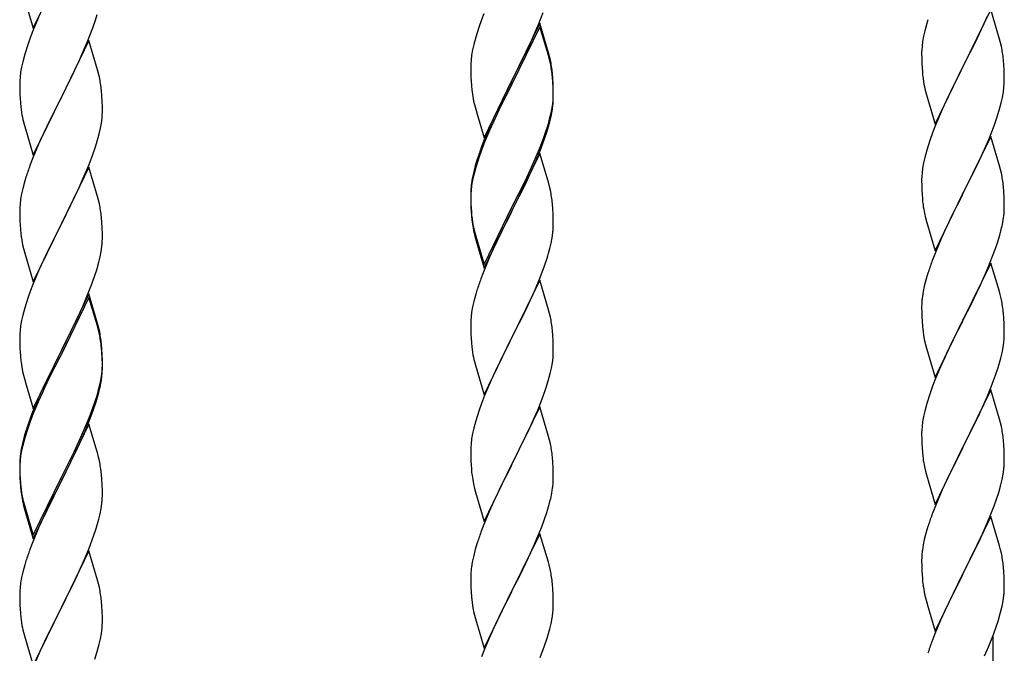
# Model space of a CAD drawing. Units: millimetres. Extents: x 250 to 8280, y 75 to 5795.
# Drawn here: x 1113 to 1368, y 1587 to 1751 of the extents above; entities that cross this region are included whole.
import ezdxf

# ---------------------------------------------------------------- set-up
doc = ezdxf.new("R2010")
doc.units = ezdxf.units.MM
doc.layers.add('YKK_A1', color=4, linetype='Continuous', lineweight=30)

msp = doc.modelspace()

# ---------------------------------------------------------------- linework, layer by layer
at = {"layer": 'YKK_A1', "linetype": 'Continuous', "ltscale": 0.5}
for p, q in [((1116.25, 1748.65), (1123.47, 1763.51)), ((1114.05, 1756.06), (1116.25, 1748.65)), ((1233.17, 1752.38), (1232.58, 1750.86)), ((1247.37, 1749.67), (1248.55, 1752.71)), ((1364.7, 1753.49), (1357.47, 1738.63)), ((1366.96, 1745.85), (1364.7, 1753.49)), ((1117.64, 1751.45), (1116.37, 1748.43)), ((1131.74, 1748.76), (1132.42, 1750.77)), ((1132.42, 1750.77), (1132.88, 1752.25)), ((1232.58, 1750.86), (1231.86, 1748.84)), ((1247.7, 1749.95), (1240.47, 1735.09)), ((1249.96, 1742.31), (1247.7, 1749.95)), ((1348.07, 1749.89), (1347.55, 1747.97)), ((1348.37, 1750.88), (1348.07, 1749.89)), ((1361.75, 1747.27), (1363.3, 1750.69)), ((1363.3, 1750.69), (1363.74, 1751.69)), ((1116.37, 1748.43), (1115.58, 1746.4)), ((1130.37, 1745.22), (1131.74, 1748.76)), ((1231.86, 1748.84), (1231.07, 1746.36)), ((1247.7, 1749.04), (1240.47, 1734.18)), ((1246.09, 1746.66), (1247.37, 1749.67)), ((1249.9, 1741.64), (1247.7, 1749.04)), ((1347.55, 1747.97), (1347.24, 1746.57)), ((1360.86, 1745.4), (1361.75, 1747.27)), ((1115.58, 1746.4), (1114.86, 1744.39)), ((1130.7, 1745.5), (1123.47, 1730.64)), ((1129.52, 1743.21), (1130.37, 1745.22)), ((1132.96, 1737.86), (1130.7, 1745.5)), ((1231.07, 1746.36), (1230.55, 1744.43)), ((1244.98, 1744.22), (1246.09, 1746.66)), ((1347, 1745.22), (1346.84, 1743.92)), ((1347.24, 1746.57), (1347, 1745.22)), ((1359.36, 1742.35), (1360.86, 1745.4)), ((1367.21, 1744.89), (1366.96, 1745.85)), ((1367.43, 1743.95), (1367.21, 1744.89)), ((1114.86, 1744.39), (1114.07, 1741.91)), ((1128.2, 1740.25), (1129.52, 1743.21)), ((1230.24, 1743.04), (1230, 1741.68)), ((1230.55, 1744.43), (1230.24, 1743.04)), ((1242.36, 1738.81), (1244.31, 1742.79)), ((1244.31, 1742.79), (1244.98, 1744.22)), ((1250.21, 1741.35), (1249.96, 1742.31)), ((1346.78, 1743.09), (1346.75, 1742.29)), ((1346.75, 1742.29), (1346.77, 1740.43)), ((1346.84, 1743.92), (1346.78, 1743.09)), ((1357.64, 1738.96), (1359.36, 1742.35)), ((1113.55, 1739.98), (1113.24, 1738.58)), ((1114.07, 1741.91), (1113.55, 1739.98)), ((1127.53, 1738.81), (1128.2, 1740.25)), ((1229.78, 1739.56), (1229.75, 1738.76)), ((1229.84, 1740.39), (1229.78, 1739.56)), ((1230, 1741.68), (1229.84, 1740.39)), ((1250.09, 1740.91), (1249.9, 1741.64)), ((1250.43, 1739.5), (1250.09, 1740.91)), ((1250.43, 1740.41), (1250.21, 1741.35)), ((1346.77, 1740.43), (1346.8, 1739.42)), ((1368.08, 1739.08), (1367.97, 1740.5)), ((1113, 1737.23), (1112.84, 1735.94)), ((1113.24, 1738.58), (1113, 1737.23)), ((1126.42, 1736.51), (1127.53, 1738.81)), ((1133.21, 1736.9), (1132.96, 1737.86)), ((1229.75, 1738.76), (1229.77, 1736.9)), ((1240.64, 1735.43), (1242.36, 1738.81)), ((1346.8, 1739.42), (1346.85, 1738.48)), ((1346.85, 1738.48), (1346.93, 1737.32)), ((1350.25, 1723.77), (1357.47, 1738.63)), ((1356.95, 1737.61), (1354.31, 1732.32)), ((1357.47, 1738.63), (1356.95, 1737.61)), ((1357.47, 1738.63), (1357.64, 1738.96)), ((1368.14, 1737.84), (1368.08, 1739.08)), ((1368.19, 1736.11), (1368.14, 1737.84)), ((1112.78, 1735.11), (1112.75, 1734.31)), ((1112.84, 1735.94), (1112.78, 1735.11)), ((1123.64, 1730.98), (1126.42, 1736.51)), ((1133.43, 1735.96), (1133.21, 1736.9)), ((1229.77, 1736.9), (1229.8, 1735.89)), ((1229.8, 1735.89), (1229.85, 1734.95)), ((1229.85, 1734.95), (1229.93, 1733.78)), ((1233.25, 1720.24), (1240.47, 1735.09)), ((1240.47, 1735.09), (1240.13, 1734.42)), ((1240.47, 1735.09), (1240.64, 1735.43)), ((1251.08, 1735.55), (1250.97, 1736.96)), ((1251.08, 1734.63), (1250.97, 1736.04)), ((1251.14, 1734.3), (1251.08, 1735.55)), ((1251.14, 1733.39), (1251.08, 1734.63)), ((1347.1, 1735.73), (1347.24, 1734.74)), ((1368.17, 1734.17), (1368.19, 1734.97)), ((1368.19, 1734.97), (1368.19, 1736.11)), ((1112.75, 1734.31), (1112.77, 1732.45)), ((1112.77, 1732.45), (1112.8, 1731.44)), ((1134.08, 1731.09), (1133.97, 1732.51)), ((1240.13, 1734.42), (1236.86, 1727.87)), ((1240.13, 1733.51), (1237.52, 1728.32)), ((1240.47, 1734.18), (1240.13, 1733.51)), ((1251.19, 1732.58), (1251.14, 1734.3)), ((1251.19, 1731.66), (1251.14, 1733.39)), ((1251.19, 1731.43), (1251.19, 1732.58)), ((1347.73, 1732.37), (1347.98, 1731.42)), ((1354.31, 1732.32), (1353.2, 1729.99)), ((1367.71, 1730.69), (1367.95, 1732.04)), ((1367.95, 1732.04), (1368.11, 1733.34)), ((1368.11, 1733.34), (1368.17, 1734.17)), ((1112.8, 1731.44), (1112.85, 1730.5)), ((1112.85, 1730.5), (1112.93, 1729.33)), ((1116.25, 1715.78), (1123.47, 1730.64)), ((1123.31, 1730.31), (1120.31, 1724.33)), ((1123.47, 1730.64), (1123.31, 1730.31)), ((1123.47, 1730.64), (1123.64, 1730.98)), ((1134.14, 1729.85), (1134.08, 1731.09)), ((1134.19, 1728.12), (1134.14, 1729.85)), ((1230.52, 1729.78), (1230.73, 1728.84)), ((1250.95, 1728.51), (1251.11, 1729.8)), ((1251.11, 1729.8), (1251.17, 1730.63)), ((1251.17, 1730.63), (1251.19, 1731.43)), ((1251.17, 1729.71), (1251.19, 1730.51)), ((1251.19, 1730.51), (1251.19, 1731.66)), ((1347.98, 1731.42), (1350.25, 1723.77)), ((1353.2, 1729.99), (1352.08, 1727.57)), ((1367.4, 1729.29), (1367.71, 1730.69)), ((1113.1, 1727.74), (1113.24, 1726.75)), ((1134.17, 1726.18), (1134.19, 1726.98)), ((1134.19, 1726.98), (1134.19, 1728.12)), ((1230.73, 1728.84), (1231.05, 1727.64)), ((1231.05, 1727.64), (1231.41, 1726.37)), ((1236.86, 1727.87), (1235.75, 1725.5)), ((1237.52, 1728.32), (1236.2, 1725.54)), ((1250.4, 1725.76), (1250.71, 1727.16)), ((1250.61, 1725.78), (1250.88, 1727.14)), ((1250.71, 1727.16), (1250.95, 1728.51)), ((1250.88, 1727.14), (1251.07, 1728.46)), ((1352.08, 1727.57), (1350.37, 1723.55)), ((1366.26, 1725.39), (1366.88, 1727.37)), ((1366.88, 1727.37), (1367.4, 1729.29)), ((1113.73, 1724.39), (1113.98, 1723.43)), ((1120.31, 1724.33), (1118.97, 1721.53)), ((1133.95, 1724.05), (1134.11, 1725.35)), ((1134.11, 1725.35), (1134.17, 1726.18)), ((1231.41, 1726.37), (1233.25, 1720.24)), ((1235.75, 1725.5), (1234.64, 1723.04)), ((1235.75, 1724.58), (1234.64, 1722.12)), ((1236.2, 1725.54), (1235.75, 1724.58)), ((1250.28, 1724.36), (1250.61, 1725.78)), ((1365.55, 1723.38), (1366.26, 1725.39)), ((1113.98, 1723.43), (1114.05, 1723.19)), ((1114.05, 1723.19), (1116.25, 1715.78)), ((1133.4, 1721.3), (1133.71, 1722.7)), ((1133.71, 1722.7), (1133.95, 1724.05)), ((1234.64, 1723.04), (1233.17, 1719.51)), ((1234.64, 1722.12), (1233.37, 1719.1)), ((1248.74, 1720.35), (1249.26, 1721.86)), ((1248.91, 1719.94), (1249.58, 1721.93)), ((1249.26, 1721.86), (1249.73, 1723.34)), ((1350.37, 1723.55), (1349.58, 1721.52)), ((1364.16, 1719.83), (1365.55, 1723.38)), ((1118.97, 1721.53), (1117.64, 1718.58)), ((1132.42, 1717.9), (1132.88, 1719.38)), ((1132.88, 1719.38), (1133.4, 1721.3)), ((1233.17, 1719.51), (1232.4, 1717.48)), ((1247.78, 1717.82), (1248.74, 1720.35)), ((1247.78, 1716.9), (1248.91, 1719.94)), ((1348.86, 1719.51), (1348.07, 1717.03)), ((1349.58, 1721.52), (1348.86, 1719.51)), ((1364.7, 1720.62), (1357.47, 1705.76)), ((1363.09, 1717.33), (1364.16, 1719.83)), ((1366.96, 1712.97), (1364.7, 1720.62)), ((1117.64, 1718.58), (1116.17, 1715.05)), ((1131.74, 1715.9), (1132.42, 1717.9)), ((1232.58, 1717.07), (1231.86, 1715.05)), ((1233.37, 1719.1), (1232.58, 1717.07)), ((1246.52, 1714.79), (1247.78, 1717.82)), ((1246.74, 1714.37), (1247.78, 1716.9)), ((1348.07, 1717.03), (1347.55, 1715.1)), ((1361.75, 1714.4), (1363.09, 1717.33)), ((1116.17, 1715.05), (1115.4, 1713.03)), ((1130.78, 1713.36), (1131.74, 1715.9)), ((1231.37, 1714.47), (1230.93, 1713)), ((1231.86, 1715.05), (1231.07, 1712.58)), ((1247.7, 1716.17), (1240.47, 1701.31)), ((1245.2, 1711.83), (1246.52, 1714.79)), ((1246.3, 1713.37), (1246.74, 1714.37)), ((1249.83, 1709.01), (1247.7, 1716.17)), ((1347.55, 1715.1), (1347.24, 1713.71)), ((1357.64, 1706.09), (1361.75, 1714.4)), ((1130.7, 1712.63), (1123.47, 1697.77)), ((1129.52, 1710.34), (1130.78, 1713.36)), ((1132.96, 1704.99), (1130.7, 1712.63)), ((1230.93, 1713), (1230.44, 1711.1)), ((1231.07, 1712.58), (1230.55, 1710.65)), ((1243.86, 1709), (1245.2, 1711.83)), ((1244.75, 1709.95), (1246.3, 1713.37)), ((1347, 1712.35), (1346.84, 1711.06)), ((1347.24, 1713.71), (1347, 1712.35)), ((1367.21, 1712.02), (1366.96, 1712.97)), ((1367.43, 1711.08), (1367.21, 1712.02)), ((1114.07, 1709.04), (1113.55, 1707.11)), ((1114.37, 1710.02), (1114.07, 1709.04)), ((1128.2, 1707.38), (1129.52, 1710.34)), ((1230.15, 1709.71), (1229.93, 1708.38)), ((1230.24, 1709.25), (1230, 1707.9)), ((1230.44, 1711.1), (1230.15, 1709.71)), ((1230.55, 1710.65), (1230.24, 1709.25)), ((1240.64, 1702.56), (1243.86, 1709)), ((1243.86, 1708.08), (1244.75, 1709.95)), ((1249.9, 1708.77), (1249.83, 1709.01)), ((1346.78, 1710.23), (1346.75, 1709.43)), ((1346.75, 1709.43), (1346.77, 1707.57)), ((1346.84, 1711.06), (1346.78, 1710.23)), ((1113.55, 1707.11), (1113.24, 1705.72)), ((1123.64, 1698.1), (1128.2, 1707.38)), ((1229.8, 1707.1), (1229.76, 1706.29)), ((1229.84, 1706.6), (1229.78, 1705.77)), ((1230, 1707.9), (1229.84, 1706.6)), ((1242.36, 1705.03), (1243.86, 1708.08)), ((1250.21, 1707.57), (1249.9, 1708.77)), ((1250.43, 1706.63), (1250.21, 1707.57)), ((1346.77, 1707.57), (1346.8, 1706.56)), ((1346.8, 1706.56), (1346.85, 1705.62)), ((1368.08, 1706.21), (1367.97, 1707.63)), ((1113, 1704.36), (1112.84, 1703.07)), ((1113.24, 1705.72), (1113, 1704.36)), ((1133.21, 1704.03), (1132.96, 1704.99)), ((1133.43, 1703.09), (1133.21, 1704.03)), ((1229.76, 1706.29), (1229.75, 1705.89)), ((1229.75, 1705.89), (1229.77, 1704.03)), ((1229.78, 1705.77), (1229.75, 1704.97)), ((1229.75, 1704.97), (1229.77, 1703.11)), ((1229.77, 1704.03), (1229.8, 1703.02)), ((1240.64, 1701.64), (1242.36, 1705.03)), ((1346.85, 1705.62), (1346.93, 1704.45)), ((1350.25, 1690.9), (1357.47, 1705.76)), ((1357.13, 1705.09), (1354.52, 1699.9)), ((1357.47, 1705.76), (1357.13, 1705.09)), ((1357.47, 1705.76), (1357.64, 1706.09)), ((1368.14, 1704.97), (1368.08, 1706.21)), ((1368.19, 1703.24), (1368.14, 1704.97)), ((1112.78, 1702.24), (1112.75, 1701.44)), ((1112.75, 1701.44), (1112.77, 1699.58)), ((1112.84, 1703.07), (1112.78, 1702.24)), ((1229.77, 1703.11), (1229.8, 1702.1)), ((1229.8, 1703.02), (1229.85, 1702.08)), ((1229.8, 1702.1), (1229.85, 1701.16)), ((1229.85, 1702.08), (1229.93, 1700.92)), ((1233.25, 1687.37), (1240.47, 1702.22)), ((1233.25, 1686.45), (1240.47, 1701.31)), ((1240.47, 1701.31), (1240.31, 1700.98)), ((1240.47, 1702.22), (1240.64, 1702.56)), ((1240.47, 1701.31), (1240.64, 1701.64)), ((1251.08, 1701.76), (1250.97, 1703.17)), ((1251.14, 1700.52), (1251.08, 1701.76)), ((1368.19, 1702.1), (1368.19, 1703.24)), ((1112.77, 1699.58), (1112.8, 1698.57)), ((1134.08, 1698.23), (1133.97, 1699.64)), ((1229.85, 1701.16), (1229.93, 1700)), ((1230.1, 1699.32), (1230.24, 1698.34)), ((1240.31, 1700.98), (1237.52, 1695.44)), ((1251.19, 1698.79), (1251.14, 1700.52)), ((1251.19, 1697.64), (1251.19, 1698.79)), ((1347.47, 1700.68), (1347.73, 1699.51)), ((1347.73, 1699.51), (1347.98, 1698.55)), ((1354.52, 1699.9), (1353.42, 1697.6)), ((1367.8, 1698.28), (1368.01, 1699.61)), ((1112.8, 1698.57), (1112.85, 1697.63)), ((1112.85, 1697.63), (1112.93, 1696.46)), ((1116.25, 1682.91), (1123.47, 1697.77)), ((1123.31, 1697.44), (1121.59, 1694.06)), ((1123.47, 1697.77), (1123.31, 1697.44)), ((1123.47, 1697.77), (1123.64, 1698.1)), ((1134.14, 1696.99), (1134.08, 1698.23)), ((1134.19, 1695.26), (1134.14, 1696.99)), ((1230.47, 1696.23), (1230.73, 1695.06)), ((1251.17, 1696.84), (1251.19, 1697.64)), ((1347.98, 1698.55), (1350.25, 1690.9)), ((1352.75, 1696.16), (1351.64, 1693.7)), ((1353.42, 1697.6), (1352.75, 1696.16)), ((1367.02, 1694.98), (1367.4, 1696.42)), ((1121.59, 1694.06), (1119.42, 1689.61)), ((1134.17, 1693.31), (1134.19, 1694.11)), ((1134.19, 1694.11), (1134.19, 1695.26)), ((1230.73, 1695.97), (1231.05, 1694.77)), ((1230.73, 1695.06), (1230.98, 1694.1)), ((1230.98, 1694.1), (1231.49, 1692.32)), ((1231.05, 1694.77), (1233.25, 1687.37)), ((1237.52, 1695.44), (1235.97, 1692.19)), ((1250.61, 1692.91), (1250.88, 1694.27)), ((1250.88, 1694.27), (1251.07, 1695.59)), ((1351.64, 1693.7), (1349.97, 1689.67)), ((1366.42, 1693.02), (1367.02, 1694.98)), ((1113.52, 1692.46), (1113.73, 1691.52)), ((1113.73, 1691.52), (1114.05, 1690.32)), ((1133.88, 1690.74), (1134.07, 1692.06)), ((1231.49, 1692.32), (1233.25, 1686.45)), ((1235.97, 1692.19), (1234.64, 1689.25)), ((1250.28, 1691.49), (1250.61, 1692.91)), ((1365.17, 1689.5), (1365.91, 1691.52)), ((1365.91, 1691.52), (1366.42, 1693.02)), ((1114.05, 1690.32), (1116.25, 1682.91)), ((1119.42, 1689.61), (1118.3, 1687.2)), ((1133.28, 1687.96), (1133.61, 1689.37)), ((1133.61, 1689.37), (1133.88, 1690.74)), ((1234.64, 1689.25), (1232.97, 1685.21)), ((1248.91, 1687.07), (1249.58, 1689.06)), ((1349.97, 1689.67), (1349.4, 1688.15)), ((1363.95, 1686.46), (1365.17, 1689.5)), ((1118.3, 1687.2), (1117.64, 1685.72)), ((1132.26, 1684.53), (1132.73, 1686.02)), ((1132.73, 1686.02), (1133.28, 1687.96)), ((1247.78, 1684.03), (1248.91, 1687.07)), ((1364.7, 1687.75), (1357.47, 1672.9)), ((1363.09, 1684.46), (1363.95, 1686.46)), ((1366.9, 1680.35), (1364.7, 1687.75)), ((1117.64, 1685.72), (1116.17, 1682.19)), ((1131.55, 1682.52), (1132.26, 1684.53)), ((1232.97, 1685.21), (1232.4, 1683.69)), ((1246.74, 1681.5), (1247.78, 1684.03)), ((1347.93, 1683.67), (1347.44, 1681.76)), ((1348.37, 1685.14), (1347.93, 1683.67)), ((1361.75, 1681.54), (1363.09, 1684.46)), ((1116.17, 1682.19), (1115.58, 1680.67)), ((1130.37, 1679.48), (1131.55, 1682.52)), ((1247.7, 1683.3), (1240.47, 1668.44)), ((1246.3, 1680.5), (1246.74, 1681.5)), ((1249.96, 1675.66), (1247.7, 1683.3)), ((1347.44, 1681.76), (1347.15, 1680.38)), ((1361.08, 1680.13), (1361.75, 1681.54)), ((1114.86, 1678.65), (1114.07, 1676.17)), ((1115.58, 1680.67), (1114.86, 1678.65)), ((1130.7, 1679.76), (1123.47, 1664.9)), ((1130.7, 1678.85), (1123.47, 1663.99)), ((1129.09, 1676.47), (1130.37, 1679.48)), ((1132.96, 1672.12), (1130.7, 1679.76)), ((1132.9, 1671.45), (1130.7, 1678.85)), ((1231.07, 1679.7), (1230.55, 1677.78)), ((1231.37, 1680.69), (1231.07, 1679.7)), ((1244.75, 1677.08), (1246.3, 1680.5)), ((1347.15, 1680.38), (1346.93, 1679.04)), ((1359.57, 1677.03), (1361.08, 1680.13)), ((1367.09, 1679.63), (1366.9, 1680.35)), ((1367.43, 1678.21), (1367.09, 1679.63)), ((1114.07, 1676.17), (1113.55, 1674.24)), ((1127.98, 1674.03), (1129.09, 1676.47)), ((1230.24, 1676.38), (1230, 1675.03)), ((1230.55, 1677.78), (1230.24, 1676.38)), ((1243.86, 1675.21), (1244.75, 1677.08)), ((1346.76, 1676.95), (1346.75, 1676.56)), ((1346.75, 1676.56), (1346.77, 1674.7)), ((1346.8, 1677.77), (1346.76, 1676.95)), ((1357.64, 1673.23), (1359.57, 1677.03)), ((1113.55, 1674.24), (1113.24, 1672.85)), ((1127.31, 1672.6), (1127.98, 1674.03)), ((1229.84, 1673.73), (1229.78, 1672.9)), ((1230, 1675.03), (1229.84, 1673.73)), ((1242.36, 1672.16), (1243.86, 1675.21)), ((1250.21, 1674.7), (1249.96, 1675.66)), ((1250.43, 1673.76), (1250.21, 1674.7)), ((1346.77, 1674.7), (1346.8, 1673.69)), ((1346.8, 1673.69), (1346.85, 1672.75)), ((1357.47, 1672.9), (1357.64, 1673.23)), ((1368.08, 1673.34), (1367.97, 1674.76)), ((1368.14, 1672.1), (1368.08, 1673.34)), ((1113, 1671.49), (1112.84, 1670.2)), ((1113.24, 1672.85), (1113, 1671.49)), ((1125.36, 1668.62), (1127.31, 1672.6)), ((1133.09, 1670.72), (1132.9, 1671.45)), ((1133.21, 1671.16), (1132.96, 1672.12)), ((1133.43, 1669.31), (1133.09, 1670.72)), ((1133.43, 1670.22), (1133.21, 1671.16)), ((1229.78, 1672.9), (1229.75, 1672.1)), ((1229.75, 1672.1), (1229.77, 1670.24)), ((1240.64, 1668.77), (1242.36, 1672.16)), ((1346.85, 1672.75), (1346.95, 1671.31)), ((1346.95, 1671.31), (1347.1, 1669.99)), ((1350.25, 1658.03), (1357.47, 1672.9)), ((1357.31, 1672.57), (1354.96, 1667.91)), ((1357.47, 1672.9), (1357.31, 1672.57)), ((1368.19, 1670.37), (1368.14, 1672.1)), ((1112.78, 1669.37), (1112.75, 1668.57)), ((1112.75, 1668.57), (1112.77, 1666.71)), ((1112.84, 1670.2), (1112.78, 1669.37)), ((1123.64, 1665.24), (1125.36, 1668.62)), ((1229.77, 1670.24), (1229.8, 1669.23)), ((1229.8, 1669.23), (1229.85, 1668.29)), ((1229.85, 1668.29), (1229.93, 1667.13)), ((1233.25, 1653.58), (1240.47, 1668.44)), ((1240.47, 1668.44), (1239.95, 1667.42)), ((1240.47, 1668.44), (1240.64, 1668.77)), ((1251.08, 1668.89), (1250.97, 1670.31)), ((1251.14, 1667.65), (1251.08, 1668.89)), ((1347.1, 1669.99), (1347.24, 1669)), ((1347.24, 1669), (1347.42, 1668.05)), ((1347.42, 1668.05), (1347.52, 1667.58)), ((1368.17, 1668.43), (1368.19, 1669.23)), ((1368.19, 1669.23), (1368.19, 1670.37)), ((1112.77, 1666.71), (1112.8, 1665.7)), ((1112.8, 1665.7), (1112.85, 1664.76)), ((1134.08, 1665.36), (1133.97, 1666.77)), ((1134.08, 1664.44), (1133.97, 1665.85)), ((1230.1, 1665.54), (1230.24, 1664.55)), ((1239.95, 1667.42), (1237.31, 1662.13)), ((1251.19, 1665.92), (1251.14, 1667.65)), ((1251.19, 1664.78), (1251.19, 1665.92)), ((1347.52, 1667.58), (1347.73, 1666.64)), ((1347.73, 1666.64), (1347.98, 1665.68)), ((1347.98, 1665.68), (1350.25, 1658.03)), ((1354.96, 1667.91), (1353.2, 1664.26)), ((1367.61, 1664.49), (1367.88, 1665.86)), ((1367.88, 1665.86), (1368.07, 1667.17)), ((1112.85, 1664.76), (1112.93, 1663.59)), ((1116.25, 1650.05), (1123.47, 1664.9)), ((1123.13, 1664.23), (1119.86, 1657.68)), ((1123.13, 1663.32), (1120.52, 1658.13)), ((1123.47, 1664.9), (1123.13, 1664.23)), ((1123.47, 1663.99), (1123.13, 1663.32)), ((1123.47, 1664.9), (1123.64, 1665.24)), ((1134.14, 1664.11), (1134.08, 1665.36)), ((1134.14, 1663.2), (1134.08, 1664.44)), ((1134.19, 1662.39), (1134.14, 1664.11)), ((1134.19, 1661.47), (1134.14, 1663.2)), ((1250.95, 1661.85), (1251.11, 1663.15)), ((1251.11, 1663.15), (1251.17, 1663.98)), ((1251.17, 1663.98), (1251.19, 1664.78)), ((1352.75, 1663.29), (1351.64, 1660.83)), ((1353.2, 1664.26), (1352.75, 1663.29)), ((1367.28, 1663.08), (1367.61, 1664.49)), ((1134.11, 1659.61), (1134.17, 1660.44)), ((1134.17, 1660.44), (1134.19, 1661.24)), ((1134.19, 1661.24), (1134.19, 1662.39)), ((1134.19, 1660.32), (1134.19, 1661.47)), ((1230.73, 1662.18), (1230.98, 1661.23)), ((1230.98, 1661.23), (1233.25, 1653.58)), ((1237.31, 1662.13), (1236.2, 1659.8)), ((1250.4, 1659.1), (1250.71, 1660.5)), ((1250.71, 1660.5), (1250.95, 1661.85)), ((1351.64, 1660.83), (1350.37, 1657.81)), ((1365.91, 1658.65), (1366.58, 1660.65)), ((1113.52, 1659.59), (1113.73, 1658.65)), ((1113.73, 1658.65), (1114.05, 1657.45)), ((1120.52, 1658.13), (1119.2, 1655.35)), ((1133.71, 1656.97), (1133.95, 1658.32)), ((1133.88, 1656.95), (1134.07, 1658.27)), ((1133.95, 1658.32), (1134.11, 1659.61)), ((1134.17, 1659.52), (1134.19, 1660.32)), ((1236.2, 1659.8), (1235.08, 1657.38)), ((1249.88, 1657.18), (1250.4, 1659.1)), ((1350.37, 1657.81), (1349.58, 1655.78)), ((1364.78, 1655.62), (1365.91, 1658.65)), ((1114.05, 1657.45), (1114.41, 1656.18)), ((1114.41, 1656.18), (1116.25, 1650.05)), ((1118.75, 1655.31), (1117.64, 1652.85)), ((1119.86, 1657.68), (1118.75, 1655.31)), ((1119.2, 1655.35), (1118.75, 1654.39)), ((1133.28, 1654.17), (1133.61, 1655.59)), ((1133.4, 1655.57), (1133.71, 1656.97)), ((1133.61, 1655.59), (1133.88, 1656.95)), ((1235.08, 1657.38), (1233.37, 1653.36)), ((1249.26, 1655.2), (1249.88, 1657.18)), ((1349.58, 1655.78), (1348.86, 1653.77)), ((1363.74, 1653.09), (1364.78, 1655.62)), ((1117.64, 1652.85), (1116.17, 1649.32)), ((1118.75, 1654.39), (1117.64, 1651.93)), ((1132.26, 1651.67), (1132.73, 1653.15)), ((1233.37, 1653.36), (1232.58, 1651.33)), ((1247.16, 1649.64), (1248.55, 1653.19)), ((1248.55, 1653.19), (1249.26, 1655.2)), ((1348.86, 1653.77), (1348.07, 1651.29)), ((1364.7, 1654.88), (1357.47, 1640.02)), ((1363.3, 1652.09), (1363.74, 1653.09)), ((1366.96, 1647.24), (1364.7, 1654.88)), ((1117.64, 1651.93), (1116.37, 1648.91)), ((1130.78, 1647.63), (1131.74, 1650.16)), ((1131.74, 1650.16), (1132.26, 1651.67)), ((1131.91, 1649.75), (1132.58, 1651.74)), ((1232.58, 1651.33), (1231.86, 1649.32)), ((1247.7, 1650.43), (1240.47, 1635.57)), ((1249.96, 1642.78), (1247.7, 1650.43)), ((1348.07, 1651.29), (1347.55, 1649.36)), ((1361.75, 1648.67), (1363.3, 1652.09)), ((1116.17, 1649.32), (1115.4, 1647.29)), ((1116.37, 1648.91), (1115.58, 1646.88)), ((1129.52, 1644.6), (1130.78, 1647.63)), ((1130.78, 1646.71), (1131.91, 1649.75)), ((1231.86, 1649.32), (1231.07, 1646.84)), ((1246.09, 1647.14), (1247.16, 1649.64)), ((1347.24, 1647.96), (1347, 1646.61)), ((1347.55, 1649.36), (1347.24, 1647.96)), ((1360.86, 1646.8), (1361.75, 1648.67)), ((1115.58, 1646.88), (1114.86, 1644.86)), ((1130.7, 1645.98), (1123.47, 1631.12)), ((1129.74, 1644.18), (1130.78, 1646.71)), ((1132.83, 1638.82), (1130.7, 1645.98)), ((1231.07, 1646.84), (1230.55, 1644.91)), ((1244.75, 1644.21), (1246.09, 1647.14)), ((1346.84, 1645.32), (1346.78, 1644.49)), ((1347, 1646.61), (1346.84, 1645.32)), ((1359.36, 1643.74), (1360.86, 1646.8)), ((1367.21, 1646.28), (1366.96, 1647.24)), ((1367.43, 1645.34), (1367.21, 1646.28)), ((1113.93, 1642.81), (1113.44, 1640.91)), ((1114.37, 1644.28), (1113.93, 1642.81)), ((1114.86, 1644.86), (1114.07, 1642.39)), ((1127.75, 1639.76), (1129.3, 1643.18)), ((1128.2, 1641.64), (1129.52, 1644.6)), ((1129.3, 1643.18), (1129.74, 1644.18)), ((1230.24, 1643.52), (1230, 1642.16)), ((1230.55, 1644.91), (1230.24, 1643.52)), ((1240.64, 1635.9), (1244.75, 1644.21)), ((1250.21, 1641.83), (1249.96, 1642.78)), ((1346.78, 1644.49), (1346.75, 1643.69)), ((1346.75, 1643.69), (1346.77, 1641.83)), ((1357.64, 1640.35), (1359.36, 1643.74)), ((1113.44, 1640.91), (1113.15, 1639.52)), ((1113.55, 1640.46), (1113.24, 1639.06)), ((1114.07, 1642.39), (1113.55, 1640.46)), ((1126.86, 1638.81), (1128.2, 1641.64)), ((1229.78, 1640.04), (1229.75, 1639.24)), ((1229.84, 1640.87), (1229.78, 1640.04)), ((1230, 1642.16), (1229.84, 1640.87)), ((1250.43, 1640.89), (1250.21, 1641.83)), ((1346.77, 1641.83), (1346.8, 1640.82)), ((1346.8, 1640.82), (1346.85, 1639.88)), ((1350.25, 1625.16), (1357.47, 1640.02)), ((1357.47, 1640.02), (1357.31, 1639.69)), ((1357.47, 1640.02), (1357.64, 1640.35)), ((1368.08, 1640.48), (1367.97, 1641.89)), ((1368.14, 1639.23), (1368.08, 1640.48)), ((1113, 1637.71), (1112.84, 1636.41)), ((1113.15, 1639.52), (1112.93, 1638.19)), ((1113.24, 1639.06), (1113, 1637.71)), ((1123.64, 1632.37), (1126.86, 1638.81)), ((1125.36, 1634.84), (1126.86, 1637.89)), ((1126.86, 1637.89), (1127.75, 1639.76)), ((1132.9, 1638.58), (1132.83, 1638.82)), ((1133.21, 1637.38), (1132.9, 1638.58)), ((1133.43, 1636.44), (1133.21, 1637.38)), ((1229.75, 1639.24), (1229.77, 1637.38)), ((1229.77, 1637.38), (1229.8, 1636.37)), ((1251.08, 1636.02), (1250.97, 1637.44)), ((1346.85, 1639.88), (1346.95, 1638.43)), ((1346.95, 1638.43), (1347.1, 1637.12)), ((1357.31, 1639.69), (1354.31, 1633.71)), ((1368.19, 1637.51), (1368.14, 1639.23)), ((1368.19, 1636.36), (1368.19, 1637.51)), ((1112.76, 1636.1), (1112.75, 1635.7)), ((1112.75, 1635.7), (1112.77, 1633.84)), ((1112.78, 1635.58), (1112.75, 1634.78)), ((1112.8, 1636.91), (1112.76, 1636.1)), ((1112.84, 1636.41), (1112.78, 1635.58)), ((1123.64, 1631.45), (1125.36, 1634.84)), ((1229.8, 1636.37), (1229.85, 1635.43)), ((1229.85, 1635.43), (1229.93, 1634.26)), ((1233.25, 1620.71), (1240.47, 1635.57)), ((1240.13, 1634.9), (1237.52, 1629.71)), ((1240.47, 1635.57), (1240.13, 1634.9)), ((1240.47, 1635.57), (1240.64, 1635.9)), ((1251.14, 1634.78), (1251.08, 1636.02)), ((1347.47, 1634.94), (1347.73, 1633.77)), ((1368.17, 1635.56), (1368.19, 1636.36)), ((1112.75, 1634.78), (1112.77, 1632.92)), ((1112.77, 1633.84), (1112.8, 1632.83)), ((1112.77, 1632.92), (1112.8, 1631.91)), ((1112.8, 1632.83), (1112.85, 1631.89)), ((1123.47, 1632.03), (1123.64, 1632.37)), ((1134.08, 1631.57), (1133.97, 1632.98)), ((1251.19, 1633.05), (1251.14, 1634.78)), ((1251.19, 1631.91), (1251.19, 1633.05)), ((1347.73, 1633.77), (1347.98, 1632.81)), ((1347.98, 1632.81), (1350.25, 1625.16)), ((1354.31, 1633.71), (1353.2, 1631.39)), ((1367.61, 1631.62), (1367.88, 1632.99)), ((1367.88, 1632.99), (1368.07, 1634.31)), ((1112.8, 1631.91), (1112.85, 1630.97)), ((1112.85, 1631.89), (1112.93, 1630.73)), ((1112.85, 1630.97), (1112.93, 1629.81)), ((1116.25, 1617.18), (1123.47, 1632.03)), ((1116.25, 1616.26), (1123.47, 1631.12)), ((1123.31, 1630.79), (1120.52, 1625.25)), ((1123.47, 1631.12), (1123.31, 1630.79)), ((1123.47, 1631.12), (1123.64, 1631.45)), ((1134.14, 1630.33), (1134.08, 1631.57)), ((1134.19, 1628.6), (1134.14, 1630.33)), ((1230.47, 1630.49), (1230.73, 1629.32)), ((1237.52, 1629.71), (1236.42, 1627.41)), ((1353.2, 1631.39), (1352.08, 1628.96)), ((1366.73, 1628.27), (1367.28, 1630.21)), ((1367.28, 1630.21), (1367.61, 1631.62)), ((1113.1, 1629.13), (1113.24, 1628.15)), ((1134.17, 1626.65), (1134.19, 1627.45)), ((1134.19, 1627.45), (1134.19, 1628.6)), ((1230.73, 1629.32), (1230.98, 1628.36)), ((1230.98, 1628.36), (1233.25, 1620.71)), ((1236.42, 1627.41), (1235.75, 1625.97)), ((1250.8, 1628.09), (1251.01, 1629.42)), ((1352.08, 1628.96), (1351, 1626.46)), ((1366.26, 1626.78), (1366.73, 1628.27)), ((1113.47, 1626.04), (1113.73, 1624.87)), ((1113.73, 1625.78), (1114.05, 1624.58)), ((1113.73, 1624.87), (1113.98, 1623.91)), ((1120.52, 1625.25), (1118.97, 1622)), ((1133.88, 1624.08), (1134.07, 1625.4)), ((1235.75, 1625.97), (1234.64, 1623.51)), ((1249.42, 1622.83), (1250.02, 1624.79)), ((1250.02, 1624.79), (1250.4, 1626.23)), ((1351, 1626.46), (1349.97, 1623.93)), ((1364.37, 1621.73), (1365.55, 1624.77)), ((1365.55, 1624.77), (1366.26, 1626.78)), ((1113.98, 1623.91), (1114.49, 1622.13)), ((1114.05, 1624.58), (1116.25, 1617.18)), ((1114.49, 1622.13), (1116.25, 1616.26)), ((1133.28, 1621.3), (1133.61, 1622.72)), ((1133.61, 1622.72), (1133.88, 1624.08)), ((1234.64, 1623.51), (1232.97, 1619.48)), ((1248.91, 1621.33), (1249.42, 1622.83)), ((1349.97, 1623.93), (1349.4, 1622.41)), ((1118.97, 1622), (1117.64, 1619.06)), ((1248.17, 1619.31), (1248.91, 1621.33)), ((1364.7, 1622.01), (1357.47, 1607.15)), ((1363.09, 1618.72), (1364.37, 1621.73)), ((1366.96, 1614.37), (1364.7, 1622.01)), ((1117.64, 1619.06), (1115.97, 1615.02)), ((1131.91, 1616.88), (1132.58, 1618.87)), ((1232.97, 1619.48), (1232.4, 1617.96)), ((1247.7, 1617.56), (1240.47, 1602.71)), ((1246.95, 1616.27), (1248.17, 1619.31)), ((1249.9, 1610.16), (1247.7, 1617.56)), ((1347.93, 1617.93), (1347.44, 1616.02)), ((1348.37, 1619.4), (1347.93, 1617.93)), ((1361.98, 1616.27), (1363.09, 1618.72)), ((1115.97, 1615.02), (1115.4, 1613.5)), ((1130.78, 1613.84), (1131.91, 1616.88)), ((1231.37, 1614.95), (1230.93, 1613.48)), ((1246.09, 1614.27), (1246.95, 1616.27)), ((1347.15, 1614.64), (1346.93, 1613.3)), ((1347.44, 1616.02), (1347.15, 1614.64)), ((1359.36, 1610.87), (1361.31, 1614.85)), ((1361.31, 1614.85), (1361.98, 1616.27)), ((1130.7, 1613.11), (1123.47, 1598.25)), ((1129.74, 1611.31), (1130.78, 1613.84)), ((1132.96, 1605.47), (1130.7, 1613.11)), ((1230.93, 1613.48), (1230.44, 1611.57)), ((1244.75, 1611.35), (1246.09, 1614.27)), ((1346.8, 1612.03), (1346.76, 1611.21)), ((1367.21, 1613.41), (1366.96, 1614.37)), ((1367.43, 1612.47), (1367.21, 1613.41)), ((1114.07, 1609.51), (1113.55, 1607.59)), ((1114.37, 1610.5), (1114.07, 1609.51)), ((1127.75, 1606.89), (1129.3, 1610.31)), ((1129.3, 1610.31), (1129.74, 1611.31)), ((1230.15, 1610.19), (1229.93, 1608.85)), ((1230.44, 1611.57), (1230.15, 1610.19)), ((1242.57, 1606.84), (1244.08, 1609.94)), ((1244.08, 1609.94), (1244.75, 1611.35)), ((1250.09, 1609.44), (1249.9, 1610.16)), ((1250.43, 1608.02), (1250.09, 1609.44)), ((1346.76, 1611.21), (1346.75, 1610.82)), ((1346.75, 1610.82), (1346.77, 1608.96)), ((1357.64, 1607.48), (1359.36, 1610.87)), ((1113.55, 1607.59), (1113.24, 1606.19)), ((1126.86, 1605.02), (1127.75, 1606.89)), ((1229.76, 1606.76), (1229.75, 1606.37)), ((1229.8, 1607.58), (1229.76, 1606.76)), ((1240.64, 1603.04), (1242.57, 1606.84)), ((1346.77, 1608.96), (1346.8, 1607.95)), ((1346.8, 1607.95), (1346.85, 1607.01)), ((1346.85, 1607.01), (1346.93, 1605.84)), ((1350.25, 1592.3), (1357.47, 1607.15)), ((1357.47, 1607.15), (1357.13, 1606.48)), ((1357.47, 1607.15), (1357.64, 1607.48)), ((1368.08, 1607.61), (1367.97, 1609.02)), ((1368.14, 1606.36), (1368.08, 1607.61)), ((1113, 1604.84), (1112.84, 1603.54)), ((1113.24, 1606.19), (1113, 1604.84)), ((1125.36, 1601.97), (1126.86, 1605.02)), ((1133.21, 1604.51), (1132.96, 1605.47)), ((1133.43, 1603.57), (1133.21, 1604.51)), ((1229.75, 1606.37), (1229.77, 1604.51)), ((1229.77, 1604.51), (1229.8, 1603.5)), ((1251.08, 1603.15), (1250.97, 1604.57)), ((1357.13, 1606.48), (1353.86, 1599.92)), ((1368.19, 1604.64), (1368.14, 1606.36)), ((1368.19, 1603.49), (1368.19, 1604.64)), ((1112.78, 1602.71), (1112.75, 1601.91)), ((1112.75, 1601.91), (1112.77, 1600.05)), ((1112.84, 1603.54), (1112.78, 1602.71)), ((1123.64, 1598.58), (1125.36, 1601.97)), ((1229.8, 1603.5), (1229.85, 1602.56)), ((1229.85, 1602.56), (1229.95, 1601.12)), ((1233.25, 1587.84), (1240.47, 1602.71)), ((1240.31, 1602.38), (1237.96, 1597.72)), ((1240.47, 1602.71), (1240.31, 1602.38)), ((1240.47, 1602.71), (1240.64, 1603.04)), ((1251.14, 1601.91), (1251.08, 1603.15)), ((1251.19, 1600.18), (1251.14, 1601.91)), ((1347.52, 1601.84), (1347.73, 1600.9)), ((1368.17, 1602.69), (1368.19, 1603.49)), ((1112.77, 1600.05), (1112.8, 1599.04)), ((1134.08, 1598.7), (1133.97, 1600.12)), ((1229.95, 1601.12), (1230.1, 1599.8)), ((1230.1, 1599.8), (1230.24, 1598.81)), ((1251.19, 1599.04), (1251.19, 1600.18)), ((1347.73, 1600.9), (1348.05, 1599.7)), ((1348.05, 1599.7), (1348.41, 1598.43)), ((1353.86, 1599.92), (1352.75, 1597.55)), ((1367.61, 1598.75), (1367.88, 1600.12)), ((1367.88, 1600.12), (1368.07, 1601.44)), ((1112.8, 1599.04), (1112.85, 1598.1)), ((1112.85, 1598.1), (1112.93, 1596.94)), ((1116.25, 1583.39), (1123.47, 1598.25)), ((1122.95, 1597.23), (1120.31, 1591.94)), ((1123.47, 1598.25), (1122.95, 1597.23)), ((1123.47, 1598.25), (1123.64, 1598.58)), ((1134.14, 1597.46), (1134.08, 1598.7)), ((1134.19, 1595.73), (1134.14, 1597.46)), ((1230.24, 1598.81), (1230.42, 1597.86)), ((1230.42, 1597.86), (1230.52, 1597.39)), ((1230.52, 1597.39), (1230.73, 1596.45)), ((1237.96, 1597.72), (1236.2, 1594.07)), ((1250.88, 1595.67), (1251.07, 1596.98)), ((1251.17, 1598.24), (1251.19, 1599.04)), ((1348.41, 1598.43), (1350.25, 1592.3)), ((1352.75, 1597.55), (1351.64, 1595.09)), ((1366.58, 1594.91), (1367.15, 1596.86)), ((1367.15, 1596.86), (1367.61, 1598.75)), ((1113.1, 1595.35), (1113.24, 1594.36)), ((1134.17, 1593.79), (1134.19, 1594.59)), ((1134.19, 1594.59), (1134.19, 1595.73)), ((1230.73, 1596.45), (1230.98, 1595.49)), ((1230.98, 1595.49), (1233.25, 1587.84)), ((1236.2, 1594.07), (1235.75, 1593.1)), ((1250.28, 1592.89), (1250.61, 1594.3)), ((1250.61, 1594.3), (1250.88, 1595.67)), ((1351.64, 1595.09), (1350.17, 1591.56)), ((1366.09, 1593.41), (1366.58, 1594.91)), ((1113.73, 1591.99), (1113.98, 1591.04)), ((1120.31, 1591.94), (1119.2, 1589.61)), ((1133.71, 1590.31), (1133.95, 1591.66)), ((1133.95, 1591.66), (1134.11, 1592.96)), ((1134.11, 1592.96), (1134.17, 1593.79)), ((1235.75, 1593.1), (1234.64, 1590.64)), ((1350.17, 1591.56), (1349.4, 1589.54)), ((1364.16, 1588.36), (1365.36, 1591.4)), ((1365.36, 1591.4), (1366.09, 1593.41)), ((1113.98, 1591.04), (1116.25, 1583.39)), ((1119.2, 1589.61), (1118.08, 1587.19)), ((1132.88, 1586.99), (1133.4, 1588.91)), ((1133.4, 1588.91), (1133.71, 1590.31)), ((1234.64, 1590.64), (1233.37, 1587.62)), ((1248.91, 1588.46), (1249.58, 1590.46)), ((1365.3, 1352.21), (1365.3, 1591.22)), ((1118.08, 1587.19), (1116.37, 1583.17)), ((1132.26, 1585.01), (1132.88, 1586.99)), ((1233.37, 1587.62), (1232.58, 1585.59)), ((1247.78, 1585.43), (1248.91, 1588.46)), ((1363.09, 1585.85), (1364.16, 1588.36))]:
    msp.add_line(p, q, dxfattribs=at)
for centre, radius, start, end in [((1325.84, 1735.24), 42.49, 9.5359, 11.8277), ((1323.23, 1735.64), 45, 6.1963, 8.4881), ((1208.96, 1731.71), 42.37, 9.5672, 11.859), ((1208.96, 1730.79), 42.37, 9.5672, 11.859), ((1206.23, 1732.11), 45, 6.1963, 8.4881), ((1206.11, 1731.19), 45.12, 6.176, 8.4678), ((1386.76, 1740.77), 39.98, 184.9569, 187.2487), ((1091.96, 1727.26), 42.37, 9.5672, 11.859), ((1406.6, 1745.8), 60.39, 190.5595, 192.8513), ((1089.11, 1727.65), 45.12, 6.176, 8.4678), ((1269.76, 1737.24), 39.98, 184.9569, 187.2487), ((1290.55, 1741.49), 61.16, 188.74, 191.0317), ((1152.76, 1732.79), 39.98, 184.9569, 187.2487), ((1219.75, 1731.71), 31.49, 354.0716, 356.3633), ((1172.6, 1737.82), 60.39, 190.5595, 192.8513), ((1189.18, 1740.65), 63.23, 342.7842, 345.076), ((1189.69, 1741.17), 62.63, 343.4586, 345.7503), ((1307, 1690.23), 79.42, 159.9344, 162.2261), ((1190, 1685.78), 79.42, 159.9344, 162.2261), ((1325.96, 1702.37), 42.37, 9.5672, 11.859), ((1323.23, 1702.77), 45, 6.1963, 8.4881), ((1261.74, 1704.49), 32.04, 173.0323, 175.3241), ((1208.96, 1697.92), 42.37, 9.5672, 11.859), ((1206.11, 1698.32), 45.12, 6.176, 8.4678), ((1386.88, 1707.91), 40.1, 184.9379, 187.2297), ((1091.96, 1694.39), 42.37, 9.5672, 11.859), ((1089.23, 1694.79), 45, 6.1963, 8.4881), ((1401.65, 1711.02), 55.16, 188.5086, 190.8003), ((1337.92, 1702.62), 30.27, 356.7243, 359.016), ((1269.88, 1704.37), 40.1, 184.9379, 187.2297), ((1269.76, 1703.45), 39.98, 184.9569, 187.2487), ((1336.08, 1703.62), 32.18, 352.8335, 355.1252), ((1152.76, 1699.92), 39.98, 184.9569, 187.2487), ((1284.65, 1706.57), 55.16, 188.5086, 190.8003), ((1289.6, 1709.4), 60.39, 190.5595, 192.8513), ((1219.75, 1698.84), 31.49, 354.0716, 356.3633), ((1321.22, 1707.35), 47.45, 346.6856, 348.9773), ((1173.67, 1704.17), 61.29, 188.7199, 191.0117), ((1102.75, 1695.31), 31.49, 354.0716, 356.3633), ((1189.18, 1707.78), 63.23, 342.7842, 345.076), ((1424, 1660.9), 79.42, 159.9344, 162.2261), ((1307, 1656.44), 79.42, 159.9344, 162.2261), ((1378.74, 1675.16), 32.04, 173.0323, 175.3241), ((1325.96, 1669.51), 42.37, 9.5672, 11.859), ((1323.11, 1669.9), 45.12, 6.176, 8.4678), ((1208.84, 1665.05), 42.49, 9.5359, 11.8277), ((1206.23, 1665.45), 45, 6.1963, 8.4881), ((1091.96, 1661.52), 42.37, 9.5672, 11.859), ((1091.96, 1660.6), 42.37, 9.5672, 11.859), ((1089.23, 1661.92), 45, 6.1963, 8.4881), ((1336.75, 1670.43), 31.49, 354.0716, 356.3633), ((1089.11, 1661), 45.12, 6.176, 8.4678), ((1269.76, 1670.58), 39.98, 184.9569, 187.2487), ((1152.76, 1667.05), 39.98, 184.9569, 187.2487), ((1289.6, 1675.61), 60.39, 190.5595, 192.8513), ((1306.18, 1679.36), 63.23, 342.7842, 345.076), ((1173.55, 1671.3), 61.16, 188.74, 191.0317), ((1102.75, 1661.52), 31.49, 354.0716, 356.3633), ((1072.69, 1670.98), 62.63, 343.4586, 345.7503), ((1072.18, 1670.46), 63.23, 342.7842, 345.076), ((1190, 1620.04), 79.42, 159.9344, 162.2261), ((1325.95, 1636.64), 42.38, 9.5641, 11.8559), ((1323.16, 1637.03), 45.07, 6.1841, 8.4759), ((1208.96, 1632.18), 42.37, 9.5672, 11.859), ((1144.74, 1634.3), 32.04, 173.0323, 175.3241), ((1206.23, 1632.58), 45, 6.1963, 8.4881), ((1091.96, 1627.73), 42.37, 9.5672, 11.859), ((1401.7, 1645.28), 55.21, 188.4999, 190.7916), ((1336.73, 1637.56), 31.5, 354.0735, 356.3652), ((1089.11, 1628.13), 45.12, 6.176, 8.4678), ((1269.88, 1637.72), 40.1, 184.9379, 187.2297), ((1284.65, 1640.83), 55.16, 188.5086, 190.8003), ((1152.88, 1634.18), 40.1, 184.9379, 187.2297), ((1152.76, 1633.26), 39.98, 184.9569, 187.2487), ((1219.08, 1633.43), 32.18, 352.8335, 355.1252), ((1220.92, 1632.43), 30.27, 356.7243, 359.016), ((1167.65, 1636.38), 55.16, 188.5086, 190.8003), ((1172.6, 1639.22), 60.39, 190.5595, 192.8513), ((1204.22, 1637.16), 47.45, 346.6856, 348.9773), ((1102.75, 1628.65), 31.49, 354.0716, 356.3633), ((1424.04, 1595.16), 79.46, 159.9431, 162.2349), ((1072.18, 1637.59), 63.23, 342.7842, 345.076), ((1307, 1590.71), 79.42, 159.9344, 162.2261), ((1190, 1586.25), 79.42, 159.9344, 162.2261), ((1378.79, 1609.42), 32.09, 173.0414, 175.3331), ((1325.94, 1603.76), 42.39, 9.561, 11.8527), ((1323.17, 1604.16), 45.06, 6.1862, 8.4779), ((1261.74, 1604.97), 32.04, 173.0323, 175.3241), ((1208.96, 1599.32), 42.37, 9.5672, 11.859), ((1206.11, 1599.71), 45.12, 6.176, 8.4678), ((1386.77, 1609.3), 39.99, 184.955, 187.2468), ((1407.56, 1613.55), 61.18, 188.738, 191.0297), ((1091.84, 1594.86), 42.49, 9.5359, 11.8277), ((1089.23, 1595.26), 45, 6.1963, 8.4881), ((1336.76, 1604.69), 31.48, 354.0697, 356.3614), ((1152.76, 1600.39), 39.98, 184.9569, 187.2487), ((1219.75, 1600.24), 31.49, 354.0716, 356.3633), ((1172.6, 1605.43), 60.39, 190.5595, 192.8513), ((1189.18, 1609.17), 63.23, 342.7842, 345.076), ((1424.01, 1562.29), 79.44, 159.9373, 162.229)]:
    msp.add_arc(centre, radius, start, end, dxfattribs=at)

doc.saveas('drawing.dxf')
